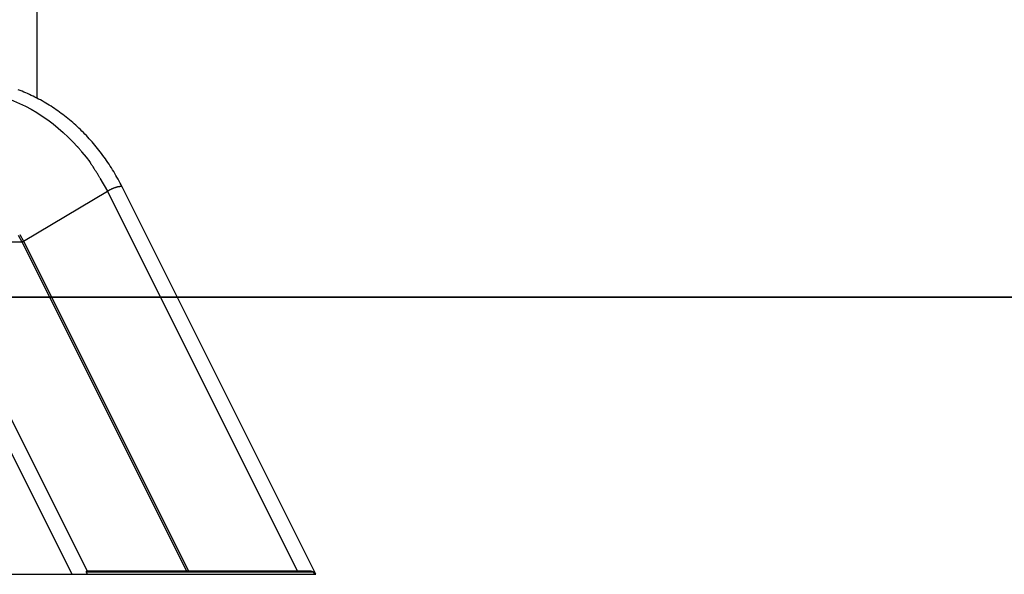
# Model space of a CAD drawing. Extents: x -66 to 66, y -26 to 26.
# Drawn here: x -10 to 4, y -23 to -15 of the extents above; entities that cross this region are included whole.
import ezdxf

# ---------------------------------------------------------------- set-up
doc = ezdxf.new("R2010")
doc.units = 0
doc.layers.get('0').update_dxf_attribs({"linetype": 'CONTINUOUS'})

msp = doc.modelspace()

# ---------------------------------------------------------------- linework, layer by layer
at = {"color": 0}
for points in [[(-10.2369, -15.6779), (-10.2369, -14.1046)], [(-11.4437, -15.535), (-11.3578, -15.5366), (-11.2715, -15.5417), (-11.1846, -15.5502), (-11.0973, -15.5621), (-11.01, -15.5777), (-10.9225, -15.5968), (-10.8352, -15.6197), (-10.7482, -15.646), (-10.6618, -15.6761), (-10.5759, -15.7098), (-10.4908, -15.7471), (-10.4068, -15.788), (-10.324, -15.8324), (-10.2423, -15.8802), (-10.1622, -15.9315), (-10.0838, -15.986), (-10.0072, -16.0436), (-9.9323, -16.1043), (-9.8596, -16.1681), (-9.7892, -16.2343), (-9.7214, -16.3026), (-9.6552, -16.3748)], [(-9.0105, -16.9534), (-9.0249, -16.9251), (-9.0395, -16.8969), (-9.0544, -16.869), (-9.0695, -16.8411), (-9.0849, -16.8135), (-9.1005, -16.7861), (-9.1164, -16.7588), (-9.1325, -16.7318), (-9.1489, -16.7049), (-9.1655, -16.6782), (-9.1824, -16.6518), (-9.1995, -16.6255), (-9.2169, -16.5995), (-9.2345, -16.5736), (-9.2524, -16.548), (-9.2704, -16.5226), (-9.2888, -16.4974), (-9.3074, -16.4725), (-9.3262, -16.4477), (-9.3452, -16.4232), (-9.3644, -16.3989), (-9.3839, -16.3748), (-9.4036, -16.351), (-9.4235, -16.3275), (-9.4436, -16.3041), (-9.464, -16.281), (-9.4845, -16.2581), (-9.5053, -16.2355), (-9.5264, -16.2131), (-9.5476, -16.191), (-9.5689, -16.1692), (-9.5905, -16.1476), (-9.6123, -16.1263), (-9.6344, -16.1052), (-9.6566, -16.0844), (-9.679, -16.0639), (-9.7016, -16.0437), (-9.7244, -16.0237), (-9.7474, -16.0039), (-9.7705, -15.9846), (-9.7938, -15.9654), (-9.8174, -15.9465), (-9.8411, -15.928), (-9.8649, -15.9097), (-9.8889, -15.8916), (-9.9131, -15.8739), (-9.9375, -15.8565), (-9.962, -15.8393), (-9.9867, -15.8225), (-10.0116, -15.806), (-10.0365, -15.7897), (-10.0617, -15.7738), (-10.087, -15.7582), (-10.1125, -15.7429), (-10.138, -15.7278), (-10.1638, -15.7131), (-10.1897, -15.6987), (-10.2157, -15.6847), (-10.2419, -15.671), (-10.2682, -15.6575), (-10.2945, -15.6444), (-10.321, -15.6316), (-10.3477, -15.6192), (-10.3744, -15.6069), (-10.4014, -15.5951), (-10.4283, -15.5837), (-10.4554, -15.5724), (-10.4826, -15.5616), (-10.5099, -15.5512)], [(-9.5889, -16.4536), (-9.5889, -16.4536), (-9.5909, -16.4497), (-9.5938, -16.4453), (-9.5973, -16.4404), (-9.6015, -16.4352), (-9.606, -16.4294), (-9.6109, -16.4236), (-9.616, -16.4176), (-9.6213, -16.4117), (-9.6264, -16.4055), (-9.6316, -16.3995), (-9.6365, -16.3936), (-9.6411, -16.3881), (-9.6452, -16.3828), (-9.6488, -16.378), (-9.6517, -16.3735), (-9.654, -16.3699)], [(-9.5889, -16.4536), (-9.5889, -16.4536), (-9.5909, -16.4497), (-9.5938, -16.4453), (-9.5973, -16.4404), (-9.6015, -16.4352), (-9.606, -16.4294), (-9.6109, -16.4236), (-9.616, -16.4176), (-9.6213, -16.4117), (-9.6264, -16.4055), (-9.6316, -16.3995), (-9.6365, -16.3936), (-9.6411, -16.3881), (-9.6452, -16.3828), (-9.6488, -16.378), (-9.6517, -16.3735), (-9.654, -16.3699)], [(-9.5905, -16.4512), (-9.5312, -16.5244), (-9.4787, -16.5918)], [(-9.4176, -16.6818), (-9.4176, -16.6818), (-9.4197, -16.6776), (-9.4224, -16.673), (-9.4257, -16.6678), (-9.4295, -16.6623), (-9.4335, -16.6563), (-9.4378, -16.6502), (-9.4423, -16.6438), (-9.447, -16.6375), (-9.4514, -16.631), (-9.4559, -16.6247), (-9.4602, -16.6184), (-9.4644, -16.6126), (-9.4681, -16.6069), (-9.4715, -16.6018), (-9.4742, -16.5972), (-9.4766, -16.5933)], [(-9.4176, -16.6818), (-9.4176, -16.6818), (-9.4197, -16.6776), (-9.4224, -16.673), (-9.4257, -16.6678), (-9.4295, -16.6623), (-9.4335, -16.6563), (-9.4378, -16.6502), (-9.4423, -16.6438), (-9.447, -16.6375), (-9.4514, -16.631), (-9.4559, -16.6247), (-9.4602, -16.6184), (-9.4644, -16.6126), (-9.4681, -16.6069), (-9.4715, -16.6018), (-9.4742, -16.5972), (-9.4766, -16.5933)], [(-9.3323, -16.8235), (-9.3323, -16.8235), (-9.3359, -16.8148), (-9.3401, -16.8061), (-9.3447, -16.7971), (-9.35, -16.7881), (-9.3555, -16.7788), (-9.3614, -16.7697), (-9.3675, -16.7604), (-9.3739, -16.7512), (-9.3802, -16.7419), (-9.3865, -16.7326), (-9.3928, -16.7233), (-9.3993, -16.7142), (-9.4054, -16.7051), (-9.4115, -16.6962), (-9.4171, -16.6875), (-9.4225, -16.6791)], [(-9.3323, -16.8235), (-9.3323, -16.8235), (-9.3359, -16.8148), (-9.3401, -16.8061), (-9.3447, -16.7971), (-9.35, -16.7881), (-9.3555, -16.7788), (-9.3614, -16.7697), (-9.3675, -16.7604), (-9.3739, -16.7512), (-9.3802, -16.7419), (-9.3865, -16.7326), (-9.3928, -16.7233), (-9.3993, -16.7142), (-9.4054, -16.7051), (-9.4115, -16.6962), (-9.4171, -16.6875), (-9.4225, -16.6791)], [(-9.3318, -16.8249), (-9.2241, -17.0147)], [(-12.4988, -17.0147), (-9.7341, -22.5442)], [(-9.5148, -22.4942), (-12.2852, -16.9534)], [(-10.4336, -17.7361), (-9.2241, -17.0147)], [(-9.2241, -17.0147), (-9.2192, -17.0118), (-9.2142, -17.0089), (-9.2091, -17.006), (-9.2039, -17.0031), (-9.1984, -17.0002), (-9.193, -16.9973), (-9.1875, -16.9944), (-9.1818, -16.9915), (-9.1761, -16.9887), (-9.1703, -16.9859), (-9.1645, -16.9832), (-9.1586, -16.9805), (-9.1528, -16.9779), (-9.1469, -16.9753), (-9.141, -16.9728), (-9.1351, -16.9704), (-9.1293, -16.9681), (-9.1235, -16.9658), (-9.1177, -16.9637), (-9.1121, -16.9616), (-9.1065, -16.9597), (-9.101, -16.9578), (-9.0956, -16.9561), (-9.0904, -16.9545), (-9.0852, -16.953), (-9.0801, -16.9517), (-9.0753, -16.9504), (-9.0707, -16.9493), (-9.0661, -16.9483), (-9.0617, -16.9474), (-9.0575, -16.9466), (-9.0534, -16.946), (-9.0496, -16.9455), (-9.046, -16.945), (-9.0426, -16.9447), (-9.0392, -16.9445), (-9.0362, -16.9445), (-9.0332, -16.9445), (-9.0305, -16.9446), (-9.0278, -16.9448)], [(-9.2241, -17.0147), (-6.4844, -22.4942)], [(-9.0254, -16.9452), (-9.0254, -16.9452), (-9.0254, -16.945), (-9.0255, -16.945), (-9.0255, -16.945), (-9.0258, -16.945), (-9.0258, -16.9449), (-9.0261, -16.9449), (-9.0262, -16.9449), (-9.0265, -16.9449), (-9.0265, -16.9447), (-9.0268, -16.9447), (-9.0268, -16.9447), (-9.0271, -16.9447), (-9.0271, -16.9447), (-9.0274, -16.9447), (-9.0275, -16.9447), (-9.0278, -16.9447)], [(-9.0254, -16.9452), (-9.0254, -16.9452), (-9.0254, -16.945), (-9.0255, -16.945), (-9.0255, -16.945), (-9.0258, -16.945), (-9.0258, -16.9449), (-9.0261, -16.9449), (-9.0262, -16.9449), (-9.0265, -16.9449), (-9.0265, -16.9447), (-9.0268, -16.9447), (-9.0268, -16.9447), (-9.0271, -16.9447), (-9.0271, -16.9447), (-9.0274, -16.9447), (-9.0275, -16.9447), (-9.0278, -16.9447)], [(-9.023, -16.9457), (-9.023, -16.9457), (-9.023, -16.9455), (-9.0232, -16.9455), (-9.0232, -16.9455), (-9.0235, -16.9455), (-9.0235, -16.9454), (-9.0238, -16.9454), (-9.0238, -16.9454), (-9.0241, -16.9454), (-9.0241, -16.9452), (-9.0244, -16.9452), (-9.0244, -16.9452), (-9.0247, -16.9452), (-9.0247, -16.9452), (-9.025, -16.9452), (-9.0251, -16.9452), (-9.0254, -16.9452)], [(-9.023, -16.9457), (-9.023, -16.9457), (-9.023, -16.9455), (-9.0232, -16.9455), (-9.0232, -16.9455), (-9.0235, -16.9455), (-9.0235, -16.9454), (-9.0238, -16.9454), (-9.0238, -16.9454), (-9.0241, -16.9454), (-9.0241, -16.9452), (-9.0244, -16.9452), (-9.0244, -16.9452), (-9.0247, -16.9452), (-9.0247, -16.9452), (-9.025, -16.9452), (-9.0251, -16.9452), (-9.0254, -16.9452)], [(-9.0208, -16.9462), (-9.0208, -16.9462), (-9.0208, -16.9459), (-9.0209, -16.9459), (-9.0209, -16.9459), (-9.0212, -16.9459), (-9.0212, -16.9459), (-9.0215, -16.9459), (-9.0215, -16.9459), (-9.0218, -16.9459), (-9.0218, -16.9457), (-9.022, -16.9457), (-9.022, -16.9457), (-9.0223, -16.9457), (-9.0223, -16.9457), (-9.0226, -16.9457), (-9.0226, -16.9457), (-9.0229, -16.9457)], [(-9.0208, -16.9462), (-9.0208, -16.9462), (-9.0208, -16.9459), (-9.0209, -16.9459), (-9.0209, -16.9459), (-9.0212, -16.9459), (-9.0212, -16.9459), (-9.0215, -16.9459), (-9.0215, -16.9459), (-9.0218, -16.9459), (-9.0218, -16.9457), (-9.022, -16.9457), (-9.022, -16.9457), (-9.0223, -16.9457), (-9.0223, -16.9457), (-9.0226, -16.9457), (-9.0226, -16.9457), (-9.0229, -16.9457)], [(-9.0187, -16.9469), (-9.0187, -16.9469), (-9.0187, -16.9466), (-9.0188, -16.9466), (-9.0188, -16.9466), (-9.0191, -16.9466), (-9.0191, -16.9466), (-9.0194, -16.9466), (-9.0194, -16.9466), (-9.0197, -16.9466), (-9.0197, -16.9464), (-9.0199, -16.9464), (-9.0199, -16.9464), (-9.0202, -16.9464), (-9.0202, -16.9464), (-9.0205, -16.9464), (-9.0205, -16.9464), (-9.0208, -16.9464)], [(-9.0187, -16.9469), (-9.0187, -16.9469), (-9.0187, -16.9466), (-9.0188, -16.9466), (-9.0188, -16.9466), (-9.0191, -16.9466), (-9.0191, -16.9466), (-9.0194, -16.9466), (-9.0194, -16.9466), (-9.0197, -16.9466), (-9.0197, -16.9464), (-9.0199, -16.9464), (-9.0199, -16.9464), (-9.0202, -16.9464), (-9.0202, -16.9464), (-9.0205, -16.9464), (-9.0205, -16.9464), (-9.0208, -16.9464)], [(-9.0187, -16.9468), (-9.0169, -16.9475)], [(-9.0153, -16.9486), (-9.0153, -16.9486), (-9.0153, -16.9483), (-9.0153, -16.9483), (-9.0153, -16.9483), (-9.0156, -16.9483), (-9.0156, -16.948), (-9.0158, -16.948), (-9.0158, -16.948), (-9.0161, -16.948), (-9.0161, -16.9477), (-9.0161, -16.9477), (-9.0161, -16.9477), (-9.0164, -16.9477), (-9.0164, -16.9475), (-9.0167, -16.9475), (-9.0167, -16.9475), (-9.017, -16.9475)], [(-9.0153, -16.9486), (-9.0153, -16.9486), (-9.0153, -16.9483), (-9.0153, -16.9483), (-9.0153, -16.9483), (-9.0156, -16.9483), (-9.0156, -16.948), (-9.0158, -16.948), (-9.0158, -16.948), (-9.0161, -16.948), (-9.0161, -16.9477), (-9.0161, -16.9477), (-9.0161, -16.9477), (-9.0164, -16.9477), (-9.0164, -16.9475), (-9.0167, -16.9475), (-9.0167, -16.9475), (-9.017, -16.9475)], [(-9.0131, -16.9506), (-9.0131, -16.9506), (-9.0131, -16.9503), (-9.0131, -16.9503), (-9.0131, -16.95), (-9.0134, -16.95), (-9.0134, -16.9497), (-9.0137, -16.9497), (-9.0137, -16.9495), (-9.014, -16.9495), (-9.014, -16.9492), (-9.0143, -16.9492), (-9.0143, -16.9489), (-9.0146, -16.9489), (-9.0146, -16.9486), (-9.0149, -16.9486), (-9.0149, -16.9486), (-9.0152, -16.9486)], [(-9.0131, -16.9506), (-9.0131, -16.9506), (-9.0131, -16.9503), (-9.0131, -16.9503), (-9.0131, -16.95), (-9.0134, -16.95), (-9.0134, -16.9497), (-9.0137, -16.9497), (-9.0137, -16.9495), (-9.014, -16.9495), (-9.014, -16.9492), (-9.0143, -16.9492), (-9.0143, -16.9489), (-9.0146, -16.9489), (-9.0146, -16.9486), (-9.0149, -16.9486), (-9.0149, -16.9486), (-9.0152, -16.9486)], [(-9.0106, -16.9534), (-9.0106, -16.9534), (-9.0106, -16.9531), (-9.0108, -16.9528), (-9.0108, -16.9525), (-9.0111, -16.9525), (-9.0111, -16.9522), (-9.0114, -16.9522), (-9.0114, -16.9519), (-9.0117, -16.9519), (-9.0117, -16.9516), (-9.012, -16.9515), (-9.012, -16.9512), (-9.0123, -16.9512), (-9.0123, -16.9509), (-9.0126, -16.9509), (-9.0127, -16.9506), (-9.013, -16.9506)], [(-9.0106, -16.9534), (-9.0106, -16.9534), (-9.0106, -16.9531), (-9.0108, -16.9528), (-9.0108, -16.9525), (-9.0111, -16.9525), (-9.0111, -16.9522), (-9.0114, -16.9522), (-9.0114, -16.9519), (-9.0117, -16.9519), (-9.0117, -16.9516), (-9.012, -16.9515), (-9.012, -16.9512), (-9.0123, -16.9512), (-9.0123, -16.9509), (-9.0126, -16.9509), (-9.0127, -16.9506), (-9.013, -16.9506)], [(-6.2151, -22.5442), (-9.0105, -16.9534)], [(-11.8897, -17.7445), (-10.4558, -17.7445)], [(-10.5104, -17.6483), (-10.4558, -17.7445)], [(-10.4887, -17.6389), (-10.4335, -17.7361)], [(-10.4558, -17.7445), (-10.4554, -17.7444)], [(-10.4558, -17.7445), (-8.0809, -22.4942)], [(-10.4554, -17.7444), (-10.4554, -17.7444), (-10.4551, -17.7443), (-10.4551, -17.7443), (-10.4551, -17.7443), (-10.4551, -17.7443), (-10.4551, -17.7443), (-10.4551, -17.7443), (-10.4551, -17.7443), (-10.4551, -17.7443), (-10.4549, -17.7443), (-10.4549, -17.7443), (-10.4549, -17.7443), (-10.4549, -17.7443), (-10.4549, -17.7443), (-10.4549, -17.7443), (-10.4549, -17.7443), (-10.4549, -17.7443)], [(-10.4554, -17.7444), (-10.4554, -17.7444), (-10.4551, -17.7443), (-10.4551, -17.7443), (-10.4551, -17.7443), (-10.4551, -17.7443), (-10.4551, -17.7443), (-10.4551, -17.7443), (-10.4551, -17.7443), (-10.4551, -17.7443), (-10.4549, -17.7443), (-10.4549, -17.7443), (-10.4549, -17.7443), (-10.4549, -17.7443), (-10.4549, -17.7443), (-10.4549, -17.7443), (-10.4549, -17.7443), (-10.4549, -17.7443)], [(-10.4549, -17.7444), (-10.4544, -17.7444), (-10.4538, -17.7443), (-10.4532, -17.7442), (-10.4527, -17.744), (-10.452, -17.744), (-10.4513, -17.7438), (-10.4506, -17.7436), (-10.4499, -17.7434), (-10.4491, -17.7432), (-10.4483, -17.743), (-10.4475, -17.7426), (-10.4468, -17.7424), (-10.4459, -17.742), (-10.445, -17.7418), (-10.4442, -17.7414), (-10.4433, -17.741), (-10.4424, -17.7407), (-10.4416, -17.7403), (-10.4408, -17.74), (-10.4399, -17.7395), (-10.439, -17.7391), (-10.4382, -17.7387), (-10.4374, -17.7383), (-10.4366, -17.7379), (-10.4353, -17.7371), (-10.4335, -17.7361)], [(-10.4336, -17.7361), (-8.0546, -22.4942)], [(-6.3326, -18.5434), (-44.8856, -18.5434)], [(-44.8856, -18.5444), (-6.3326, -18.5444)], [(-6.3326, -18.5444), (-6.3326, -18.5434)], [(-0.3074, -18.5434), (-6.3326, -18.5434)], [(-6.3326, -18.5444), (-0.3074, -18.5444)], [(-0.3074, -18.5444), (-0.3074, -18.5434)], [(7.0008, -18.5434), (-0.3074, -18.5434)], [(-0.3074, -18.5444), (7.0008, -18.5444)], [(-10.6653, -22.5442), (-9.7341, -22.5442)], [(-9.7341, -22.5442), (-9.5098, -22.5442)], [(-9.5154, -22.4942), (-9.5154, -22.4942), (-9.5155, -22.4942), (-9.5156, -22.4942), (-9.5156, -22.4942), (-9.5156, -22.4942), (-9.5157, -22.4943), (-9.5158, -22.4943), (-9.5158, -22.4943), (-9.5159, -22.4943), (-9.516, -22.4944), (-9.5161, -22.4944), (-9.5161, -22.4945), (-9.5161, -22.4945), (-9.5162, -22.4945), (-9.5163, -22.4946), (-9.5164, -22.4946), (-9.5165, -22.4946), (-9.5166, -22.4947), (-9.5166, -22.4947), (-9.5167, -22.4948), (-9.5168, -22.4949), (-9.5169, -22.4949), (-9.517, -22.495), (-9.5171, -22.4951), (-9.5171, -22.4951), (-9.5172, -22.4952), (-9.5173, -22.4953), (-9.5174, -22.4953), (-9.5175, -22.4954), (-9.5176, -22.4955), (-9.5177, -22.4956), (-9.5178, -22.4956), (-9.5179, -22.4958), (-9.518, -22.4959), (-9.518, -22.496), (-9.5182, -22.496), (-9.5183, -22.4961), (-9.5184, -22.4962), (-9.5185, -22.4964), (-9.5186, -22.4965), (-9.5187, -22.4965), (-9.5189, -22.4967), (-9.519, -22.4968), (-9.519, -22.4969), (-9.5192, -22.497), (-9.5193, -22.4971), (-9.5195, -22.4973), (-9.5195, -22.4974), (-9.5197, -22.4975), (-9.5198, -22.4976), (-9.52, -22.4978), (-9.5201, -22.498), (-9.5202, -22.498), (-9.5204, -22.4982), (-9.5205, -22.4984), (-9.5206, -22.4985), (-9.5208, -22.4986), (-9.521, -22.4988), (-9.521, -22.499), (-9.5212, -22.4991), (-9.5214, -22.4993), (-9.5215, -22.4995), (-9.5217, -22.4996), (-9.5218, -22.4997), (-9.522, -22.4999), (-9.5221, -22.5), (-9.5223, -22.5003), (-9.5225, -22.5005), (-9.5226, -22.5006), (-9.5228, -22.5008), (-9.523, -22.501), (-9.5231, -22.5011), (-9.5233, -22.5013), (-9.5235, -22.5015), (-9.5237, -22.5017), (-9.5239, -22.5019), (-9.524, -22.502), (-9.5242, -22.5023), (-9.5244, -22.5025), (-9.5246, -22.5026), (-9.5248, -22.5029), (-9.5249, -22.503), (-9.5252, -22.5033), (-9.5254, -22.5034), (-9.5255, -22.5036), (-9.5258, -22.5039), (-9.5259, -22.504), (-9.5262, -22.5043), (-9.5264, -22.5045), (-9.5266, -22.5047), (-9.5268, -22.5049), (-9.527, -22.5051), (-9.5273, -22.5054), (-9.5274, -22.5056), (-9.5277, -22.5058), (-9.5279, -22.506), (-9.5281, -22.5063), (-9.5284, -22.5065), (-9.5286, -22.5067)], [(-9.5098, -22.5442), (-9.5286, -22.5067)], [(-9.5286, -22.5067), (-6.2539, -22.5067)], [(-9.5154, -22.4942), (-6.3047, -22.4942)], [(-9.5098, -22.5442), (-6.2352, -22.5442)], [(-6.3047, -22.4942), (-6.3042, -22.4942), (-6.3036, -22.4942), (-6.3031, -22.4942), (-6.3026, -22.4942), (-6.302, -22.4942), (-6.3015, -22.4943), (-6.301, -22.4943), (-6.3004, -22.4943), (-6.2999, -22.4943), (-6.2994, -22.4944), (-6.2988, -22.4944), (-6.2983, -22.4945), (-6.2978, -22.4945), (-6.2973, -22.4945), (-6.2968, -22.4946), (-6.2962, -22.4946), (-6.2957, -22.4946), (-6.2952, -22.4947), (-6.2946, -22.4947), (-6.2941, -22.4948), (-6.2935, -22.4949), (-6.293, -22.4949), (-6.2925, -22.495), (-6.2919, -22.4951), (-6.2914, -22.4951), (-6.2909, -22.4952), (-6.2904, -22.4953), (-6.2899, -22.4953), (-6.2894, -22.4954), (-6.2888, -22.4955), (-6.2883, -22.4956), (-6.2877, -22.4956), (-6.2872, -22.4958), (-6.2867, -22.4959), (-6.2861, -22.496), (-6.2856, -22.496), (-6.2851, -22.4961), (-6.2845, -22.4962), (-6.284, -22.4964), (-6.2835, -22.4965), (-6.283, -22.4965), (-6.2825, -22.4967), (-6.282, -22.4968), (-6.2815, -22.4969), (-6.2809, -22.497), (-6.2804, -22.4971), (-6.2799, -22.4973), (-6.2793, -22.4974), (-6.2788, -22.4975), (-6.2783, -22.4976), (-6.2778, -22.4978), (-6.2772, -22.498), (-6.2767, -22.498), (-6.2762, -22.4982), (-6.2757, -22.4984), (-6.2752, -22.4985), (-6.2747, -22.4986), (-6.2742, -22.4988), (-6.2737, -22.499), (-6.2732, -22.4991), (-6.2727, -22.4993), (-6.2721, -22.4995), (-6.2716, -22.4996), (-6.2711, -22.4997), (-6.2706, -22.4999), (-6.2701, -22.5), (-6.2696, -22.5003), (-6.2691, -22.5005), (-6.2686, -22.5006), (-6.2681, -22.5008), (-6.2676, -22.501), (-6.2671, -22.5011), (-6.2665, -22.5013), (-6.266, -22.5015), (-6.2655, -22.5017), (-6.265, -22.5019), (-6.2646, -22.502), (-6.2641, -22.5023), (-6.2636, -22.5025), (-6.2631, -22.5026), (-6.2626, -22.5029), (-6.2621, -22.503), (-6.2616, -22.5033), (-6.2611, -22.5034), (-6.2606, -22.5036), (-6.2601, -22.5039), (-6.2597, -22.504), (-6.2592, -22.5043), (-6.2587, -22.5045), (-6.2582, -22.5047), (-6.2577, -22.5049), (-6.2573, -22.5051), (-6.2568, -22.5054), (-6.2563, -22.5056), (-6.2559, -22.5058), (-6.2554, -22.506), (-6.2549, -22.5063), (-6.2544, -22.5065), (-6.2539, -22.5067)], [(-6.2539, -22.5067), (-6.2352, -22.5442)], [(-6.2352, -22.5442), (-6.2151, -22.5442)]]:
    msp.add_lwpolyline(points, dxfattribs=at)

doc.saveas('drawing.dxf')
